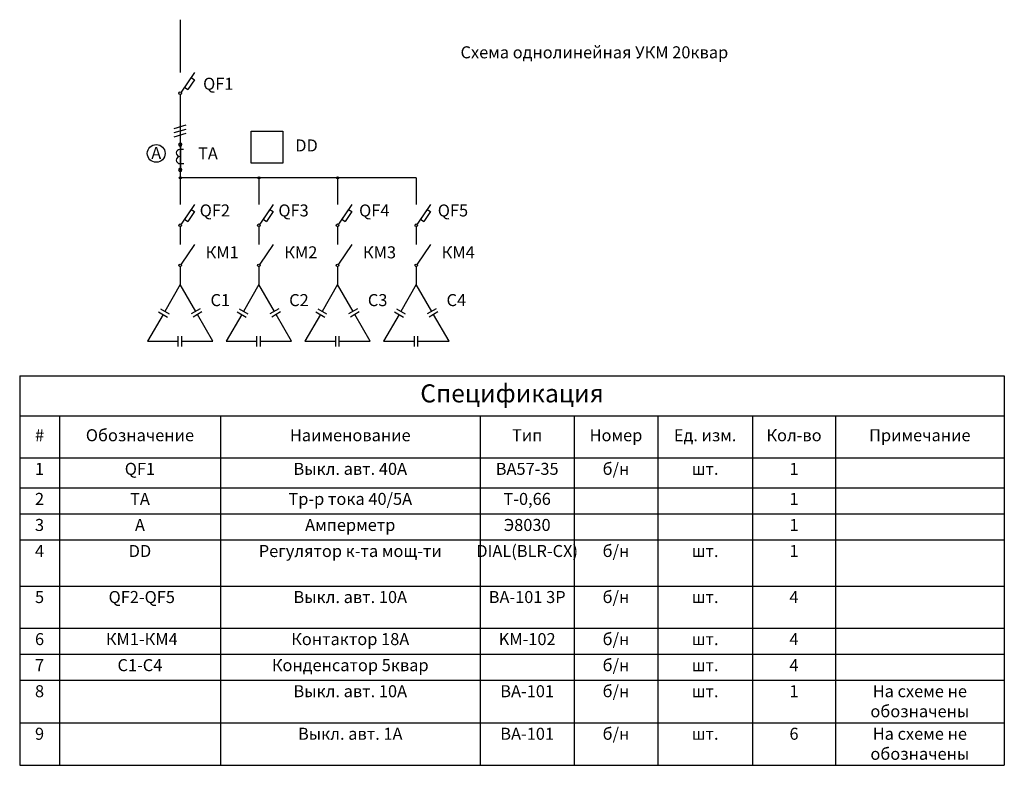
# Model space of a CAD drawing. Units: millimetres. Extents: x 1341 to 11167, y 1097 to 8539.
import ezdxf

# ---------------------------------------------------------------- set-up
doc = ezdxf.new("R2010")
doc.units = ezdxf.units.MM
doc.styles.add('GOST 2.304', font='CS_Gost2304.shx', dxfattribs={"height": 2.5})
doc.styles.get("Standard").update_dxf_attribs({"font": 'arial.ttf'})

# ---------------------------------------------------------------- blocks, each defined once
blk = doc.blocks.new('*T8')
at = {"color": 0, "linetype": 'ByBlock', "lineweight": -2, "transparency": 16777216}
for p, q in [((0, 0), (9826.4, 0)), ((0, 0), (0, -3889)), ((9826.4, 0), (9826.4, -3889)), ((0, -400), (9826.4, -400)), ((396.1, -400), (396.1, -3889)), ((2003.8, -400), (2003.8, -3889)), ((4594.2, -400), (4594.2, -3889)), ((5534.9, -400), (5534.9, -3889)), ((6367, -400), (6367, -3889)), ((7314.8, -400), (7314.8, -3889)), ((8140.6, -400), (8140.6, -3889)), ((0, -820), (9826.4, -820)), ((0, -1120), (9826.4, -1120)), ((0, -1380), (9826.4, -1380)), ((0, -1640), (9826.4, -1640)), ((0, -2099.4), (9826.4, -2099.4)), ((0, -2519.4), (9826.4, -2519.4)), ((0, -2779.4), (9826.4, -2779.4)), ((0, -3039.4), (9826.4, -3039.4)), ((0, -3464.2), (9826.4, -3464.2)), ((0, -3889), (9826.4, -3889))]:
    blk.add_line(p, q, dxfattribs=at)
at = {"color": 0, "transparency": 16777216}
for s, insert, char_height, width, attachment_point in [('Спецификация', (4913.2, -200), 180, 9726.389, 5), ('#', (198.1, -610), 120, 296.132, 5), ('Обозначение', (1200, -610), 120, 1507.699, 5), ('Наименование', (3299, -610), 120, 2490.333, 5), ('Тип', (5064.5, -610), 120, 840.709, 5), ('Номер', (5950.9, -610), 120, 732.09, 5), ('Ед. изм.', (6840.9, -610), 120, 847.808, 5), ('Кол-во', (7727.7, -610), 120, 725.822, 5), ('Примечание', (8983.5, -610), 120, 1585.796, 5), ('1', (198.1, -870), 120, 296.132, 2), ('QF1', (1200, -870), 120, 1507.699, 2), ('Выкл. авт. 40А', (3299, -870), 120, 2490.333, 2), ('ВА57-35', (5064.5, -870), 120, 840.709, 2), ('б/н', (5950.9, -870), 120, 732.09, 2), ('1', (7727.7, -870), 120, 725.822, 2), ('шт.', (6840.9, -870), 120, 847.808, 2), ('2', (198.1, -1170), 120, 296.132, 2), ('ТА', (1200, -1170), 120, 1507.699, 2), ('Тр-р тока 40/5А', (3299, -1170), 120, 2490.333, 2), ('Т-0,66', (5064.5, -1170), 120, 840.709, 2), ('1', (7727.7, -1170), 120, 725.822, 2), ('3', (198.1, -1430), 120, 296.132, 2), ('А', (1200, -1430), 120, 1507.699, 2), ('Амперметр', (3299, -1430), 120, 2490.333, 2), ('Э8030', (5064.5, -1430), 120, 840.709, 2), ('1', (7727.7, -1430), 120, 725.822, 2), ('4', (198.1, -1690), 120, 296.132, 2), ('DD', (1200, -1690), 120, 1507.699, 2), ('Регулятор к-та мощ-ти', (3299, -1690), 120, 2490.333, 2), ('DIAL(BLR-CX)', (5064.5, -1690), 120, 840.709, 2), ('б/н', (5950.9, -1690), 120, 732.09, 2), ('шт.', (6840.9, -1690), 120, 847.808, 2), ('1', (7727.7, -1690), 120, 725.822, 2), ('5', (198.1, -2149.4), 120, 296.132, 2), (' QF2-QF5', (1200, -2149.4), 120, 1507.699, 2), ('Выкл. авт. 10А', (3299, -2149.4), 120, 2490.333, 2), ('ВА-101 3P', (5064.5, -2149.4), 120, 840.709, 2), ('б/н', (5950.9, -2149.4), 120, 732.09, 2), ('4', (7727.7, -2149.4), 120, 725.822, 2), ('шт.', (6840.9, -2149.4), 120, 847.808, 2), ('6', (198.1, -2569.4), 120, 296.132, 2), (' КМ1-КМ4', (1200, -2569.4), 120, 1507.699, 2), ('Контактор 18А', (3299, -2569.4), 120, 2490.333, 2), ('KM-102', (5064.5, -2569.4), 120, 840.709, 2), ('б/н', (5950.9, -2569.4), 120, 732.09, 2), ('шт.', (6840.9, -2569.4), 120, 847.808, 2), ('4', (7727.7, -2569.4), 120, 725.822, 2), ('7', (198.1, -2829.4), 120, 296.132, 2), ('С1-С4', (1200, -2829.4), 120, 1507.699, 2), ('Конденсатор 5квар', (3299, -2829.4), 120, 2490.333, 2), ('б/н', (5950.9, -2829.4), 120, 732.09, 2), ('4', (7727.7, -2829.4), 120, 725.822, 2), ('шт.', (6840.9, -2829.4), 120, 847.808, 2), ('8', (198.1, -3089.4), 120, 296.132, 2), ('Выкл. авт. 10А', (3299, -3089.4), 120, 2490.333, 2), ('ВА-101', (5064.5, -3089.4), 120, 840.709, 2), ('б/н', (5950.9, -3089.4), 120, 732.09, 2), ('шт.', (6840.9, -3089.4), 120, 847.808, 2), ('1', (7727.7, -3089.4), 120, 725.822, 2), ('На схеме не обозначены', (8983.5, -3089.4), 120, 1585.796, 2), ('9', (198.1, -3514.2), 120, 296.132, 2), ('Выкл. авт. 1А', (3299, -3514.2), 120, 2490.333, 2), ('ВА-101', (5064.5, -3514.2), 120, 840.709, 2), ('б/н', (5950.9, -3514.2), 120, 732.09, 2), ('6', (7727.7, -3514.2), 120, 725.822, 2), ('На схеме не обозначены', (8983.5, -3514.2), 120, 1585.796, 2), ('шт.', (6840.9, -3514.2), 120, 847.808, 2)]:
    blk.add_mtext(s, dxfattribs=dict(at, insert=insert, char_height=char_height, width=width, attachment_point=attachment_point))

msp = doc.modelspace()

# ---------------------------------------------------------------- hatches: boundary and pattern name
h = msp.add_hatch(color=256)
h.paths.add_polyline_path([(2943.2, 6970.6, 0.414214), (2932.7, 6960.1, 0.414214), (2943.2, 6949.6)])
h.paths.add_polyline_path([(2953.7, 6960.1), (2943.2, 6960.1), (2943.2, 6949.6, 0.414214)])
h.paths.add_polyline_path([(2943.2, 6970.6), (2943.2, 6960.1), (2953.7, 6960.1, 0.414214)])
h = msp.add_hatch(color=256)
h.paths.add_polyline_path([(3728.4, 6970.6, 0.414214), (3717.9, 6960.1, 0.414214), (3728.4, 6949.6)])
h.paths.add_polyline_path([(3738.9, 6960.1), (3728.4, 6960.1), (3728.4, 6949.6, 0.414214)])
h.paths.add_polyline_path([(3728.4, 6970.6), (3728.4, 6960.1), (3738.9, 6960.1, 0.414214)])
h = msp.add_hatch(color=256)
h.paths.add_polyline_path([(4513.6, 6970.6, 0.414214), (4503.1, 6960.1, 0.414214), (4513.6, 6949.6)])
h.paths.add_polyline_path([(4524.1, 6960.1), (4513.6, 6960.1), (4513.6, 6949.6, 0.414214)])
h.paths.add_polyline_path([(4513.6, 6970.6), (4513.6, 6960.1), (4524.1, 6960.1, 0.414214)])

# ---------------------------------------------------------------- linework, layer by layer
for p, q in [((2943.2, 8538.6), (2943.2, 8012)), ((3084.1, 8012.3), (2950.8, 7815.2)), ((3050.7, 7962.1), (3084.5, 7939.2)), ((2984.1, 7863.5), (3017.8, 7840.7)), ((3084.5, 7939.2), (3017.8, 7840.7)), ((2943.2, 7790.5), (2943.2, 6960.1)), ((2882.2, 7453), (3003.3, 7489)), ((2882.2, 7411.2), (3003.3, 7447.3)), ((2882.2, 7369.5), (3003.3, 7405.5)), ((2943.3, 7273.8), (2943.3, 7056.4)), ((2944.2, 7056.2), (2944.2, 7275)), ((2945.3, 7275.1), (2945.3, 7056.1)), ((2974.7, 7243.9), (2939.1, 7243.9)), ((2939.1, 7101.8), (2977.3, 7101.8)), ((2943.2, 6960.1), (2943.2, 6694.3)), ((5298.8, 6960.1), (2943.2, 6960.1)), ((3728.4, 6960.1), (3728.4, 6694.3)), ((4513.6, 6960.1), (4513.6, 6694.3)), ((5298.8, 6960.1), (5298.8, 6694.3)), ((3084.1, 6694.6), (2950.8, 6497.5)), ((3869.2, 6694.6), (3735.9, 6497.5)), ((4654.4, 6694.6), (4521.1, 6497.5)), ((5439.6, 6694.6), (5306.3, 6497.5)), ((3050.7, 6645.3), (2984.1, 6546.7)), ((3084.5, 6622.5), (3017.8, 6523.9)), ((3050.7, 6645.3), (3084.5, 6622.5)), ((3835.9, 6645.3), (3769.3, 6546.7)), ((3869.6, 6622.5), (3803, 6523.9)), ((3835.9, 6645.3), (3869.6, 6622.5)), ((4621.1, 6645.3), (4554.4, 6546.7)), ((4654.8, 6622.5), (4588.2, 6523.9)), ((4621.1, 6645.3), (4654.8, 6622.5)), ((5406.3, 6645.3), (5339.6, 6546.7)), ((5440, 6622.5), (5373.4, 6523.9)), ((5406.3, 6645.3), (5440, 6622.5)), ((2984.1, 6546.7), (3017.8, 6523.9)), ((3769.3, 6546.7), (3803, 6523.9)), ((4554.4, 6546.7), (4588.2, 6523.9)), ((5339.6, 6546.7), (5373.4, 6523.9)), ((2943.2, 6472.8), (2943.2, 6294.4)), ((3728.4, 6472.8), (3728.4, 6294.4)), ((4513.6, 6472.8), (4513.6, 6294.4)), ((5298.8, 6472.8), (5298.8, 6294.4)), ((3084.1, 6294.7), (2950.8, 6097.6)), ((3869.2, 6294.7), (3735.9, 6097.6)), ((4654.4, 6294.7), (4521.1, 6097.6)), ((5439.6, 6294.7), (5306.3, 6097.6)), ((2943.2, 6073), (2943.2, 5894.6)), ((3728.4, 6073), (3728.4, 5894.6)), ((4513.6, 6073), (4513.6, 5894.6)), ((5298.8, 6073), (5298.8, 5894.6)), ((2943.2, 5894.6), (2789, 5627.4)), ((3097.4, 5627.4), (2943.2, 5894.6)), ((3728.4, 5894.6), (3574.2, 5627.4)), ((3882.6, 5627.4), (3728.4, 5894.6)), ((4513.6, 5894.6), (4359.4, 5627.4)), ((4667.8, 5627.4), (4513.6, 5894.6)), ((5298.8, 5894.6), (5144.5, 5627.4)), ((5453, 5627.4), (5298.8, 5894.6)), ((2726.9, 5621.7), (2815.1, 5570.8)), ((2744.9, 5652.9), (2833.1, 5602)), ((3141.5, 5652.9), (3053.3, 5602)), ((3159.5, 5621.7), (3071.3, 5570.8)), ((3512.1, 5621.7), (3600.3, 5570.8)), ((3530.1, 5652.9), (3618.3, 5602)), ((3926.7, 5652.9), (3838.5, 5602)), ((3944.7, 5621.7), (3856.5, 5570.8)), ((4297.3, 5621.7), (4385.5, 5570.8)), ((4315.3, 5652.9), (4403.5, 5602)), ((4711.9, 5652.9), (4623.7, 5602)), ((4729.9, 5621.7), (4641.7, 5570.8)), ((5082.4, 5621.7), (5170.6, 5570.8)), ((5100.4, 5652.9), (5188.6, 5602)), ((5497.1, 5652.9), (5408.9, 5602)), ((5515.1, 5621.7), (5426.9, 5570.8)), ((2771, 5596.3), (2616.8, 5329.2)), ((3269.7, 5329.2), (3115.4, 5596.3)), ((3556.2, 5596.3), (3402, 5329.2)), ((4054.8, 5329.2), (3900.6, 5596.3)), ((4341.4, 5596.3), (4187.1, 5329.2)), ((4840, 5329.2), (4685.8, 5596.3)), ((5126.5, 5596.3), (4972.3, 5329.2)), ((5625.2, 5329.2), (5471, 5596.3)), ((2616.8, 5329.2), (2925.2, 5329.2)), ((2923.8, 5278.2), (2923.8, 5380.1)), ((2959.8, 5278.2), (2959.8, 5380.1)), ((2961.2, 5329.2), (3269.7, 5329.2)), ((3402, 5329.2), (3710.4, 5329.2)), ((3709, 5278.2), (3709, 5380.1)), ((3745, 5278.2), (3745, 5380.1)), ((3746.4, 5329.2), (4054.8, 5329.2)), ((4187.1, 5329.2), (4495.6, 5329.2)), ((4494.2, 5278.2), (4494.2, 5380.1)), ((4530.2, 5278.2), (4530.2, 5380.1)), ((4531.6, 5329.2), (4840, 5329.2)), ((4972.3, 5329.2), (5280.8, 5329.2)), ((5279.3, 5278.2), (5279.3, 5380.1)), ((5315.3, 5278.2), (5315.3, 5380.1)), ((5316.8, 5329.2), (5625.2, 5329.2))]:
    msp.add_line(p, q)
msp.add_lwpolyline([(3651, 7426.4), (3968.4, 7426.4), (3968.4, 7106.5), (3651, 7106.5)], close=True)
for centre, radius in [((2943.2, 7804), 13.5), ((2703.2, 7203.6), 88.7), ((2943.2, 6960.1), 10.5), ((3728.4, 6960.1), 10.5), ((4513.6, 6960.1), 10.5), ((2943.2, 6486.3), 13.5), ((3728.4, 6486.3), 13.5), ((4513.6, 6486.3), 13.5), ((5298.8, 6486.3), 13.5), ((2943.2, 6086.4), 13.5), ((3728.4, 6086.4), 13.5), ((4513.6, 6086.4), 13.5), ((5298.8, 6086.4), 13.5)]:
    msp.add_circle(centre, radius)
for centre, radius, start, end in [((2943.2, 7291.3), 16.4, 0, 180), ((2943.2, 7291.3), 16.4, 180, 0), ((2939.1, 7208.5), 35.4, 90, 270), ((2939.1, 7137.2), 35.4, 90, 270), ((2943.2, 7039.8), 16.4, 0, 180), ((2943.2, 7039.8), 16.4, 180, 0)]:
    msp.add_arc(centre, radius, start, end)

# ---------------------------------------------------------------- block references
msp.add_blockref('*T8', (1340.7, 4985.5))

# ---------------------------------------------------------------- texts
at = {"style": 'GOST 2.304'}
for s, p in [('Схема однолинейная УКМ 20квар', (5740, 8152.9)), ('QF1', (3171.1, 7839.2)), ('DD', (4090.6, 7223.4)), ('А', (2653.6, 7147.4)), ('ТА', (3120.4, 7144.3)), ('QF2', (3137.1, 6574.5)), ('QF3', (3922.3, 6574.5)), ('QF4', (4727.9, 6574.5)), ('QF5', (5513.1, 6574.5)), ('КМ1', (3196.4, 6156.5)), ('КМ2', (3981.6, 6156.5)), ('КМ3', (4766.8, 6156.5)), ('КМ4', (5552, 6156.5)), ('С1', (3245, 5679.6)), ('С2', (4030.2, 5679.6)), ('С3', (4815.3, 5679.6)), ('С4', (5600.5, 5679.6))]:
    msp.add_text(s, height=120, dxfattribs=at).set_placement(p)

doc.saveas('drawing.dxf')
